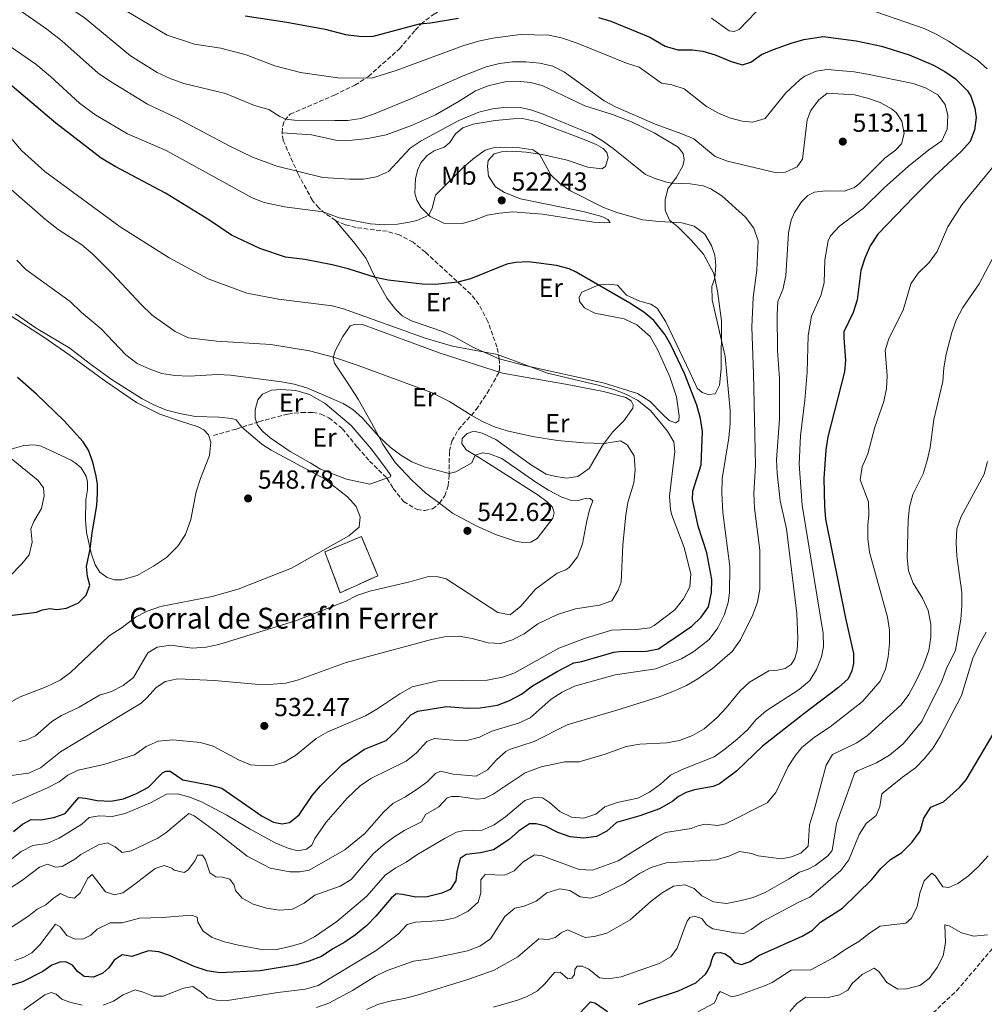
# Model space of a CAD drawing. Units: metres. Extents: x 628428 to 631917, y 4701856 to 4704233.
# Drawn here: x 629684 to 630055, y 4702226 to 4702604 of the extents above; entities that cross this region are included whole.
import ezdxf
from ezdxf.enums import TextEntityAlignment as Align

# ---------------------------------------------------------------- set-up
doc = ezdxf.new("R2010")
doc.units = ezdxf.units.M
doc.header["$MEASUREMENT"] = 0
doc.linetypes.add('DGN Style 3', pattern=[2.435891, 1.739922, -0.695969])
for name, color, linetype, lineweight in [('Cauce permanente (área)', 142, 'Continuous', 13), ('construcción   en ruinas', 1, 'Continuous', 0), ('contrucción  en ruinas', 1, 'DGN Style 3', 13), ('corral', 7, 'Continuous', 0), ('Cota de punto acotado terreno', 7, 'Continuous', 0), ('Curva de nivel directora', 30, 'Continuous', 30), ('Curva de nivel intermedia', 30, 'Continuous', 0), ('Etiqueta de uso rústico', 92, 'Continuous', 0), ('Línea de cambio de uso (parcela vista)', 92, 'Continuous', 0), ('Punto acotado terreno (símbolo)', 7, 'Continuous', 0), ('Senda', 7, 'DGN Style 3', 0)]:
    doc.layers.add(name, color=color, linetype=linetype, lineweight=lineweight)
doc.styles.add('Style-Arial', font='arial.ttf')

# ---------------------------------------------------------------- blocks, each defined once
blk = doc.blocks.new('5PATER')
at = {"layer": 'Cauce permanente (área)', "linetype": 'Continuous', "lineweight": 0}
h = blk.add_hatch(color=51, dxfattribs=at)
edge = h.paths.add_edge_path()
edge.add_ellipse((0, 0), major_axis=(-0.11, -0.111), ratio=0.999422, start_angle=0, end_angle=360)

msp = doc.modelspace()

# ---------------------------------------------------------------- linework, layer by layer
at = {"layer": 'construcción   en ruinas', "color": 1, "linetype": 'Continuous', "lineweight": 0}
msp.add_polyline3d([(629821.93, 4702390.93, 542.63), (629807.45, 4702384.37, 542.77), (629801.57, 4702400.1, 545.77), (629815.59, 4702405.93, 545.03)], close=True, dxfattribs=at)
at = {"layer": 'contrucción  en ruinas', "color": 1, "linetype": 'DGN Style 3', "lineweight": 13}
msp.add_polyline3d([(629807.45, 4702384.37, 542.77), (629801.57, 4702400.1, 545.77), (629815.59, 4702405.93, 545.03), (629821.93, 4702390.93, 542.63), (629807.45, 4702384.37, 542.77)], dxfattribs=at)
at = {"layer": 'Curva de nivel directora', "color": 30, "linetype": 'Continuous', "lineweight": 30, "flags": 128}
for points, elevation in [([(629771, 4702605.75), (629786.94, 4702603.38), (629801.7, 4702600.71), (629809.53, 4702598.65), (629814.72, 4702597.97), (629819.72, 4702597.8), (629837.91, 4702602.68), (629842.09, 4702603.08), (629852.85, 4702604.92)], 500), ([(629906.58, 4702605.08), (629911.39, 4702603.75), (629926.37, 4702597.53), (629932.26, 4702594.17), (629937.05, 4702592.72), (629942.64, 4702592.72), (629946.64, 4702592.22), (629951.44, 4702590.82), (629957.48, 4702588.21), (629961.93, 4702586.92), (629965.08, 4702587.94), (629969.23, 4702590.87), (629973.8, 4702592.89), (629980.6, 4702595.33), (629985.41, 4702596.68), (629992.87, 4702597.83), (630005.46, 4702596.15), (630015.24, 4702594.12), (630025.83, 4702590.85), (630035.2, 4702586.81), (630039.57, 4702584.43), (630043.7, 4702581.59), (630048.26, 4702577.05), (630049.5, 4702574.98), (630051.1, 4702570.37), (630051.57, 4702566.7), (630050.92, 4702561.91), (630049.32, 4702557.52), (630045.93, 4702553.79), (630035.43, 4702544.08), (630027.73, 4702536.46), (630013.79, 4702522), (630010.93, 4702517.48), (630008.78, 4702512.84), (630007.27, 4702508.07), (630005.89, 4702496.83), (630004.35, 4702491.99), (630000.83, 4702484.56), (630000.74, 4702482.24), (630001.44, 4702473.48), (630001, 4702469.13), (629994.61, 4702444.17), (629993.81, 4702439.23), (629993.14, 4702428.17), (629993.33, 4702417.65), (629993.77, 4702412.67), (630001.36, 4702374.63), (630004.46, 4702361.13), (630004.47, 4702357.2), (630003.91, 4702354.46), (630002.45, 4702351.31), (629998.73, 4702347.97), (629985.49, 4702337.93), (629969.52, 4702325.52), (629959.63, 4702315.98)], 500), ([(629739.24, 4702315.27), (629740.58, 4702315.96), (629742.14, 4702315.89), (629747.12, 4702312.6), (629757.17, 4702310.67), (629762, 4702309.37), (629777.45, 4702298.68), (629781.91, 4702296.41), (629785.24, 4702295.72), (629788.03, 4702296.17), (629791.68, 4702299.11), (629796.66, 4702306.54), (629799.96, 4702310.29), (629808.25, 4702318.51), (629816.74, 4702324.38), (629825.15, 4702327.7), (629828.76, 4702331.17), (629834.54, 4702337.55), (629837.26, 4702338.92), (629848.32, 4702340.68), (629856.18, 4702340.1), (629861.18, 4702340.2), (629867.82, 4702341.29), (629872.49, 4702343.07), (629877.06, 4702345.42), (629881.29, 4702348.61), (629890.78, 4702354.16), (629897.19, 4702357.44), (629900.25, 4702358.03), (629912.49, 4702361.55), (629914.66, 4702361.87), (629924.98, 4702361.96), (629929.62, 4702362.86), (629942.49, 4702371.5), (629946.08, 4702374.99), (629948.81, 4702379.04), (629950.03, 4702384.47), (629950.17, 4702389.47), (629948.14, 4702399.71), (629944.84, 4702409.99), (629942.69, 4702420.15), (629942.8, 4702423.33), (629945.96, 4702433.44), (629946.52, 4702446.25), (629945.81, 4702451.21), (629944.33, 4702456.4), (629939.61, 4702468.51), (629934.68, 4702479.04), (629932.19, 4702483.36), (629927.91, 4702488.88), (629924.06, 4702492.05), (629918.65, 4702495.49), (629898.05, 4702507.42), (629895.36, 4702508.63), (629890.51, 4702509.9), (629879.77, 4702511.34), (629874.79, 4702511.14), (629871.47, 4702510.45), (629857.43, 4702504.86), (629852.59, 4702503.61), (629843.86, 4702502.71), (629838.87, 4702502.78), (629825.9, 4702504.29), (629820.99, 4702505.41), (629810.55, 4702508.67), (629804.34, 4702510.21), (629793.94, 4702512.21), (629786.45, 4702513.22), (629776.55, 4702516.49), (629765.79, 4702521.6), (629757.05, 4702527.47), (629740.39, 4702537.66), (629721.02, 4702547.97), (629715.74, 4702551.12), (629698.29, 4702564.59), (629676.37, 4702582.97)], 525), ([(629680.65, 4702375.71), (629690.88, 4702376.95), (629693.24, 4702377.88), (629696.01, 4702378.38), (629698.72, 4702377.95), (629702.43, 4702378.49), (629707, 4702380.5), (629709.93, 4702383.49), (629711.33, 4702387.28), (629710.49, 4702390.57), (629710.1, 4702394.4), (629711.54, 4702401.08), (629712.21, 4702407.35), (629714.02, 4702417.81), (629714.29, 4702422.54), (629714.34, 4702426.01), (629713.85, 4702429.09), (629712.56, 4702434.43), (629710.86, 4702439.13), (629708.8, 4702442.36), (629701.45, 4702450.38), (629690.94, 4702460.55), (629683.64, 4702466.93)], 550), ([(629921.91, 4702226.38), (629926.04, 4702227.95), (629937.38, 4702231.66), (629943.92, 4702234.64), (629947.65, 4702237.97), (629948.51, 4702239.12), (629949.65, 4702241.59), (629950.07, 4702243.57), (629950.73, 4702245.13), (629951.67, 4702246.21), (629953.29, 4702246.37), (629955.17, 4702245.87), (629957.01, 4702244.55), (629958.79, 4702242.52), (629961.54, 4702241.67), (629964.81, 4702242.85), (629968.16, 4702245.23), (629984.79, 4702252.6), (629988.71, 4702254.94), (629991.78, 4702257.95), (630000.32, 4702263.35), (630011.56, 4702274.36), (630015.04, 4702278.53), (630018.72, 4702281.97), (630023.05, 4702284.76), (630026.88, 4702288.5), (630030.04, 4702292.87), (630031.47, 4702297.89), (630034.21, 4702302.1), (630039, 4702304.16), (630045.2, 4702309.7), (630047.71, 4702312.58), (630060.15, 4702333.62)], 475), ([(629959.63, 4702315.98), (629953.07, 4702311.01), (629950.64, 4702310.06), (629943.4, 4702308.74), (629940.32, 4702307.72), (629937.28, 4702306.15), (629935.08, 4702304.45), (629929.97, 4702301.44), (629922.51, 4702298.72), (629913.56, 4702296.26), (629909.82, 4702292.94), (629905.88, 4702290.8), (629900.91, 4702290.25), (629895.7, 4702290.75), (629890.96, 4702292.4), (629886.33, 4702294.78), (629882.65, 4702295.71), (629880.1, 4702295.71), (629875.85, 4702292.93), (629872.33, 4702289.72), (629866.27, 4702285.73), (629861.32, 4702284.64), (629855.83, 4702283.88), (629853.53, 4702282.41), (629852.2, 4702277.44), (629851.87, 4702273.8), (629849.63, 4702270.55), (629846.49, 4702269.07), (629840.84, 4702267.73), (629836.52, 4702267.56), (629831.32, 4702268.63), (629829, 4702268.79), (629827.03, 4702267.22), (629821.19, 4702260.25), (629817.7, 4702256.67), (629813.37, 4702253.16), (629809.28, 4702250.28), (629804.59, 4702247.69), (629800.24, 4702244.84), (629795.59, 4702243), (629790.66, 4702241.63), (629776.76, 4702239.31), (629761.32, 4702238.47), (629756.39, 4702239.3), (629751.37, 4702240.94), (629741.98, 4702245.22), (629737.82, 4702246.55), (629733.93, 4702246.91), (629727.48, 4702244.85), (629723.79, 4702245.5), (629720.74, 4702243.42), (629718.7, 4702240.47), (629716.33, 4702238.35), (629712.72, 4702236.88), (629709.19, 4702237.14), (629706.61, 4702239.03), (629704.66, 4702241.48), (629702.21, 4702242.76), (629699.84, 4702242.63), (629696.78, 4702241.47), (629693.26, 4702239.08), (629685.56, 4702235.11), (629671.99, 4702230.81)], 500), ([(629682.02, 4702292.74), (629685.55, 4702295.56), (629688.86, 4702297.37), (629692.56, 4702297.29), (629697.49, 4702298.11), (629701.94, 4702299.72), (629707.18, 4702305.79), (629709.71, 4702305.61), (629714.22, 4702304.63), (629719.36, 4702304.35), (629724.26, 4702305.35), (629729.23, 4702307.29), (629733.91, 4702309.8), (629739.24, 4702315.27)], 525), ([(629899.34, 4702222.91), (629903.54, 4702227.4), (629905.52, 4702226.83), (629910.09, 4702223.67)], 475)]:
    msp.add_lwpolyline(points, dxfattribs=dict(at, elevation=elevation))
at = {"layer": 'Curva de nivel intermedia', "color": 30, "linetype": 'Continuous', "lineweight": 0, "flags": 128}
for points, elevation in [([(629678.35, 4702625.36), (629709.23, 4702605.09), (629727.03, 4702590.48), (629737.18, 4702584.04), (629742.2, 4702581.72), (629747.49, 4702579.77), (629763.49, 4702575.91), (629774.54, 4702571.37), (629780.01, 4702569.85), (629784.27, 4702567.19), (629786.57, 4702566.11), (629789.86, 4702565.74), (629805.39, 4702565.57), (629810.42, 4702565.66), (629815.36, 4702566.4), (629820.2, 4702568.08), (629834.58, 4702573.95), (629854.68, 4702582.72), (629863.46, 4702586.15), (629868.57, 4702587.49)], 510), ([(629995.22, 4702613.62), (630031.68, 4702600.88), (630036.22, 4702598.77), (630040.99, 4702596.02), (630052.04, 4702588.8), (630055.82, 4702585.44)], 495), ([(629682.55, 4702609.2), (629694.9, 4702600.69), (629700.63, 4702596.14), (629714.51, 4702583.71), (629719.32, 4702580.53), (629733.51, 4702571.93), (629744.59, 4702566.62), (629764.81, 4702555.89), (629773.81, 4702551.53), (629783.2, 4702548.14), (629800.74, 4702543.77), (629811.05, 4702543.09), (629816.42, 4702543.15), (629821.35, 4702543.93), (629825.95, 4702545.98), (629834.35, 4702555.02), (629838.48, 4702557.86), (629853, 4702565.62), (629860.72, 4702568.79), (629865.98, 4702570.13), (629871.43, 4702570.72), (629876.58, 4702570.55), (629880.61, 4702569.7), (629885.37, 4702567.99), (629903.91, 4702560.37), (629908.19, 4702557.78), (629912.21, 4702554.8), (629924.71, 4702544.91), (629927.93, 4702543.48), (629932.7, 4702541.91), (629934.83, 4702541.56), (629941.84, 4702541.33), (629946.76, 4702540.54), (629949.79, 4702539.39), (629954, 4702536.69), (629963.09, 4702528.48), (629966.24, 4702524.23), (629967.87, 4702519.48), (629967.38, 4702508.14), (629965.92, 4702497.74), (629965.44, 4702486.24), (629966.13, 4702468.5), (629966.82, 4702433.32), (629966.26, 4702422.45), (629966.55, 4702416.86), (629968.48, 4702400.73), (629968.51, 4702385.74), (629967.62, 4702380.82), (629965.87, 4702375.96), (629961.09, 4702366.28), (629957.94, 4702361.82), (629950.33, 4702355.32), (629944.78, 4702351.32), (629940.44, 4702348.83), (629935.72, 4702346.72), (629929.9, 4702344.46), (629914.88, 4702339.68), (629894.6, 4702333.64), (629881.93, 4702327.25), (629872.4, 4702324.18), (629871.04, 4702323.45), (629867.48, 4702320.25), (629864.06, 4702316.42), (629859.68, 4702313.97), (629850.86, 4702314.74), (629845.9, 4702315.92), (629844.04, 4702314.97), (629840.73, 4702311.64), (629836.68, 4702308.71), (629832.28, 4702305.95), (629827.7, 4702303.56), (629824.04, 4702300.15), (629816.97, 4702292.04), (629809.2, 4702285.79), (629795.49, 4702277.93), (629791.98, 4702277.28), (629788.11, 4702277.24), (629780.54, 4702278.74), (629771.8, 4702283.29), (629759.83, 4702292.63), (629751.4, 4702298.77), (629749.4, 4702299.69)], 515), ([(629722.86, 4702609.07), (629741.08, 4702598.4), (629751.51, 4702594.88), (629761.59, 4702593.35), (629771.43, 4702590.84), (629782.4, 4702586.58), (629792.27, 4702583.98), (629806.5, 4702582.01), (629819.42, 4702581.83), (629829, 4702584.77), (629854.96, 4702594.39), (629860.56, 4702596.01), (629866.08, 4702597.24), (629876.56, 4702598.61), (629887.58, 4702598.36), (629892.46, 4702597.3), (629898.36, 4702595.33), (629917.41, 4702587.63), (629922.16, 4702586.07), (629930.79, 4702579.92), (629934.79, 4702579.3), (629939.54, 4702577.73), (629948.09, 4702571.01), (629952.41, 4702568.5), (629956.88, 4702566.68), (629961.7, 4702565.37), (629965.79, 4702565.01), (629970.54, 4702566.34), (629978.5, 4702576.23), (629984.03, 4702581.39), (629985.81, 4702582.64), (629990.18, 4702584.49), (629994.39, 4702585.21), (630004.79, 4702584.31), (630009.93, 4702583.39), (630027.38, 4702579.79), (630032.1, 4702578.17), (630036.87, 4702575.43), (630039.66, 4702571.75), (630040.73, 4702567.47), (630040.42, 4702562.27), (630038.37, 4702557.85), (630033.36, 4702554.36), (630025.56, 4702548.11), (630016.22, 4702539.76), (630008.39, 4702531.96), (629999.08, 4702525.12), (629995.68, 4702521.38), (629994.74, 4702519.37), (629993.51, 4702512.11), (629993.18, 4702503.31), (629991.94, 4702498.46), (629988.39, 4702490.5), (629987.03, 4702483.11), (629986.71, 4702469.02), (629985.87, 4702458.24), (629984.21, 4702444.63), (629983.68, 4702433.76), (629984.8, 4702418.01), (629992.86, 4702368.72), (629992.96, 4702363.72), (629992.24, 4702359.8)], 505), ([(629949.93, 4702604.91), (629956.81, 4702599.97), (629958.69, 4702599.8), (629960.59, 4702600.53), (629970.14, 4702610.56)], 495), ([(629708.23, 4702295.63), (629711.15, 4702298.17), (629714.98, 4702298.84), (629719.97, 4702298.5), (629724.91, 4702299.65), (629734.62, 4702303.75), (629740.76, 4702307.06), (629744.97, 4702307.26), (629749.8, 4702305.97), (629754.52, 4702304.01), (629763.92, 4702299.06), (629772.6, 4702293.78), (629782.71, 4702288.23), (629787.07, 4702286.45), (629791.03, 4702285.39), (629794.55, 4702286.04), (629796.56, 4702287.54), (629797.74, 4702290.05), (629802.03, 4702296.29), (629810.12, 4702305.56), (629815.1, 4702310.24), (629819.18, 4702313.13), (629832.79, 4702319.81), (629836.76, 4702323.01), (629840.73, 4702327.32), (629843.65, 4702328.44), (629850.82, 4702327.78), (629856.04, 4702327.72), (629860.87, 4702329.01), (629865.72, 4702331.29), (629875.88, 4702334.35), (629880.44, 4702336.41), (629888.46, 4702343.51), (629892.64, 4702346.26), (629897.37, 4702348.56), (629913.02, 4702352.93), (629928.56, 4702355.25), (629938.41, 4702359.03), (629943.18, 4702361.86), (629949.04, 4702366.49), (629952.4, 4702370.89), (629954.84, 4702375.81), (629956.32, 4702380.61), (629956.95, 4702384.39), (629957.02, 4702394.52), (629954.28, 4702415.16), (629953.94, 4702422.66), (629954.13, 4702428.2), (629956.63, 4702443.8), (629957.18, 4702449.33), (629957.17, 4702454.33), (629955.28, 4702475.1), (629950.3, 4702496.85), (629950.17, 4702501.85), (629951.27, 4702505.1), (629951.64, 4702510.1), (629951.24, 4702513.96), (629949.96, 4702517.7), (629947.39, 4702521.97), (629943.29, 4702525.12), (629938.58, 4702526.37), (629929.96, 4702526.82), (629923.69, 4702527.5), (629913.6, 4702530.3), (629908.33, 4702532.3), (629895.89, 4702538.62), (629891.78, 4702541.46), (629888.28, 4702544.81), (629883.94, 4702552.68), (629881.36, 4702554.33), (629876.39, 4702555.1), (629871.09, 4702555.34), (629866.15, 4702555.15), (629863.07, 4702554.18), (629858.97, 4702551.32), (629855.07, 4702547.89), (629843.99, 4702536.91), (629842.8, 4702531.92), (629841.48, 4702529.3), (629836.88, 4702527.23), (629834.11, 4702526.59), (629829.51, 4702525.83), (629824.51, 4702525.62), (629819.15, 4702525.98), (629807.08, 4702528.25), (629800.96, 4702530.58), (629786.08, 4702532.45), (629778.31, 4702534.13), (629773.63, 4702535.9), (629740.61, 4702554.03), (629725.84, 4702560.52), (629713.71, 4702567.6), (629707.34, 4702572.23), (629696.32, 4702582.44), (629690.59, 4702587.26), (629668.72, 4702602.17)], 520), ([(629868.57, 4702587.49), (629873.63, 4702588.14), (629878.77, 4702588.16), (629884.13, 4702587.55), (629889.11, 4702586.4), (629893.58, 4702584.14), (629908.73, 4702573.09), (629913.17, 4702570.8), (629928.42, 4702564.21), (629938.6, 4702560.54), (629943.18, 4702558.54), (629951.45, 4702551.81), (629956.12, 4702550.03), (629974.88, 4702545.47), (629978.41, 4702545.73), (629982.88, 4702547.79), (629984.97, 4702550.77), (629986.66, 4702565.83), (629988.06, 4702569.38), (629991.02, 4702573.45), (629994.37, 4702576.12), (630004.82, 4702575.42), (630009.81, 4702574.23), (630014.73, 4702572.47), (630019.1, 4702570.13), (630020.9, 4702568.69), (630023.03, 4702565.31), (630023.95, 4702560.59), (630022.98, 4702556.66), (630020.57, 4702554.22), (630016.56, 4702551.09), (630006.87, 4702541.52), (630004.86, 4702539.9), (630000.97, 4702538.54), (629993.8, 4702538.66), (629989.46, 4702538.11), (629987, 4702536.82), (629984.53, 4702534.45), (629981.79, 4702530.24), (629980.62, 4702527.41), (629979.58, 4702522.51), (629978.51, 4702505.95), (629977.38, 4702500.78), (629975.51, 4702496.14), (629975.15, 4702491.12), (629975.28, 4702477.31), (629976.03, 4702466.62), (629976.13, 4702456.16), (629976.12, 4702450.94), (629974.97, 4702435.35), (629975.2, 4702430.21), (629976.35, 4702419.6), (629978.78, 4702408.88), (629982.74, 4702376.41), (629983.16, 4702366.77), (629982.91, 4702362.4), (629982.03, 4702359.13), (629980.51, 4702356.8), (629978.3, 4702355.36), (629975.35, 4702354.67), (629971.93, 4702354.36), (629964.62, 4702350.13), (629960.96, 4702346.75), (629955.6, 4702340.18), (629952.17, 4702336.49), (629947.16, 4702332.12), (629942.72, 4702329.63), (629937.76, 4702327.71), (629932.84, 4702326.83), (629922.44, 4702326.23), (629917.17, 4702325.42), (629909.23, 4702322.43), (629899.18, 4702319.56), (629893.71, 4702319.46), (629884.63, 4702317.57), (629878.4, 4702315.3), (629866.2, 4702307.12), (629862.9, 4702305.47), (629859.97, 4702305.19), (629852.95, 4702306.23), (629850.13, 4702306.25), (629848.52, 4702305.63), (629845.33, 4702302.27), (629840.2, 4702299.28), (629838.62, 4702296.42), (629832.29, 4702293.23), (629828.06, 4702290.57), (629823.97, 4702287.51), (629820.13, 4702284.17), (629811.65, 4702274.37), (629807.4, 4702271.73), (629797.78, 4702268.32), (629793.64, 4702265.27), (629789.1, 4702263.01), (629784.12, 4702262.54), (629779.15, 4702263.3), (629774.09, 4702264.87), (629769.78, 4702267.12), (629767.27, 4702270.11), (629766.73, 4702272.17), (629765.15, 4702274.46)], 510), ([(629782.09, 4702318.21), (629785.97, 4702319.42), (629790.3, 4702321.98), (629798.23, 4702328.39), (629802.7, 4702330.98), (629817.16, 4702337.18), (629821.5, 4702339.66), (629830.38, 4702345.65), (629835.05, 4702348.22), (629844.9, 4702350.54), (629863.88, 4702350.88), (629869.82, 4702352.01), (629874.55, 4702353.69), (629891.37, 4702363.18), (629901.24, 4702366.81), (629911.62, 4702370.01), (629922.17, 4702370.42), (629926.31, 4702370.97), (629927.99, 4702371.76), (629935.95, 4702377.88), (629939.19, 4702382.1), (629941.69, 4702386.66), (629941.99, 4702391.66), (629939.55, 4702401.77), (629934.63, 4702414.52), (629934.19, 4702416.48), (629933.87, 4702421.45), (629935.9, 4702438.6), (629935.48, 4702442.26), (629933.07, 4702446.33), (629926.6, 4702454.28), (629921.58, 4702458.32), (629917.12, 4702460.6), (629912.44, 4702462.35), (629906.52, 4702464.03), (629887.06, 4702468.67), (629867.81, 4702475.79), (629850.51, 4702479.03), (629840.12, 4702482.14), (629808.7, 4702493.34), (629804.39, 4702494.43), (629783.72, 4702497.08), (629771.58, 4702499.3), (629756.84, 4702504.84), (629741.84, 4702512.85), (629723.04, 4702524.85), (629694.11, 4702545.99), (629685.18, 4702554.03), (629677.96, 4702562.54)], 530), ([(630061.46, 4702551.92), (630046.09, 4702533.29), (630040.71, 4702524.86), (630036.61, 4702515.32), (630033.54, 4702511.12), (630029.31, 4702507.02), (630026.51, 4702502.87), (630023.51, 4702492.82), (630018.17, 4702482.25), (630016.63, 4702477.49), (630017.47, 4702467.57), (630017.18, 4702462.73), (630016.18, 4702457.83), (630012.68, 4702447.94), (630010.04, 4702437.66), (630007.87, 4702432.67), (630007.08, 4702427.73), (630010.21, 4702419.25), (630010.34, 4702414.26), (630009.97, 4702410.26), (630010.01, 4702405.26), (630010.68, 4702399.99), (630017.6, 4702375), (630018.32, 4702370.05)], 495), ([(629681.22, 4702314.29), (629687.85, 4702315.17), (629692.45, 4702317.17), (629700.09, 4702323.35), (629731, 4702342.01), (629733.39, 4702344.14), (629736.72, 4702347.94), (629740.3, 4702350.36), (629745.19, 4702351.36), (629759.25, 4702350.7), (629774.77, 4702349.28), (629780.1, 4702349.12), (629786.61, 4702349.64), (629791.43, 4702350.98), (629809.77, 4702357.57), (629842.56, 4702366.44), (629847.44, 4702367.51), (629853.17, 4702367.71), (629858.09, 4702366.82), (629864.29, 4702365.11), (629869.07, 4702364.91), (629873.56, 4702366.29), (629878.04, 4702368.65), (629883.33, 4702372.49), (629890.83, 4702376.04), (629897.73, 4702378.16), (629906.95, 4702379.68), (629911.67, 4702381.34), (629914.1, 4702385.4), (629915.33, 4702388.42), (629915.93, 4702402.71), (629917.09, 4702414.11), (629917.88, 4702419.08), (629920.11, 4702426.55), (629920.72, 4702431.59), (629920.32, 4702436.93), (629917.58, 4702441.15), (629915.06, 4702442.63), (629908.79, 4702441.66), (629900.87, 4702441.95), (629890.89, 4702442.86), (629881.25, 4702444.3), (629871.5, 4702446.48), (629866.7, 4702448.08), (629862.13, 4702450.13), (629857.73, 4702452.5), (629849.46, 4702457.77), (629842.47, 4702461.26), (629814.35, 4702471.61), (629804.85, 4702474.78), (629795.67, 4702477.24), (629780.87, 4702479.67), (629759.92, 4702480.99), (629749.23, 4702482.16), (629744.06, 4702484.65), (629735.33, 4702490.94), (629731.05, 4702494.96), (629719.91, 4702506.93), (629712.54, 4702514.35), (629708.28, 4702517.95), (629699.19, 4702523.8), (629694.37, 4702527.6), (629670.91, 4702547.99)], 535), ([(629874.44, 4702263.39), (629878.03, 4702264.12), (629882.65, 4702266.03), (629886.83, 4702269.25), (629891.76, 4702270.76), (629895.63, 4702270.12), (629899.59, 4702267.64), (629903.67, 4702267.12), (629907.44, 4702268.32), (629916.59, 4702272.86), (629922.31, 4702276.69), (629926.81, 4702278.89), (629932.53, 4702280.8), (629951.78, 4702281.85), (629956.7, 4702283.29), (629960.68, 4702285.14), (629965.35, 4702284.26), (629967.91, 4702283.44), (629976.88, 4702282.33), (629980.67, 4702283.07), (629984.25, 4702284.47), (629987.12, 4702287.15), (629987.63, 4702295.34), (629989.53, 4702301.52), (629992.14, 4702311.11), (629993.95, 4702318.17), (629996.43, 4702322.25), (630005.74, 4702326.79), (630009.82, 4702329.66), (630022.81, 4702341.31), (630025.74, 4702345.38), (630028.25, 4702350.09), (630031.06, 4702355.93), (630033.37, 4702362.21), (630034.23, 4702367.3), (630034.16, 4702372.3), (630033.13, 4702377.52), (630030.92, 4702382.33), (630027.36, 4702388.02), (630025.64, 4702392.75), (630025.14, 4702397.73), (630025.47, 4702412.24), (630025.96, 4702417.32), (630027.22, 4702422.15), (630031.2, 4702430.01), (630032.79, 4702435.19), (630033.94, 4702440.06), (630035.28, 4702450.87), (630038.82, 4702465.44), (630039.22, 4702470.69), (630040.06, 4702476), (630042.18, 4702484.2), (630043.9, 4702489.03), (630046.5, 4702493.83), (630052.75, 4702502.92), (630060.02, 4702516.8)], 490), ([(629760.31, 4702468.18), (629749.5, 4702467.45), (629743.94, 4702467.7), (629738.99, 4702468.56), (629734.1, 4702470.26), (629729.58, 4702472.38), (629725.17, 4702475.73), (629715.75, 4702485.6), (629708.07, 4702492.02), (629703.79, 4702496.11), (629686.79, 4702508.38), (629683.4, 4702512.05)], 540), ([(629680.27, 4702342), (629684.61, 4702344.48), (629694.54, 4702348.27), (629699.94, 4702350.79), (629703.97, 4702353.76), (629718.74, 4702367.88), (629723.71, 4702371.02), (629728.89, 4702374.99), (629733.32, 4702377.32), (629738.52, 4702379.16), (629758.31, 4702382.95), (629768.36, 4702385.75), (629788.8, 4702393.82), (629810.83, 4702406.24), (629814.75, 4702409.53), (629815.11, 4702413.53), (629813.65, 4702417.48), (629810.22, 4702421.21), (629801.49, 4702428.16), (629780.91, 4702439.12), (629777.36, 4702441.43), (629769.7, 4702447.9), (629767.49, 4702450.8), (629765.85, 4702451.31), (629760.88, 4702451.75), (629751.74, 4702452), (629745.89, 4702453.22), (629740.77, 4702454.39), (629736.17, 4702456.35), (629731.49, 4702458.8), (629719.55, 4702466.34), (629711.05, 4702472.45), (629703.68, 4702478.25), (629690.8, 4702485.95), (629682.86, 4702491.38)], 545), ([(629684.36, 4702327.31), (629687.21, 4702327.97), (629690.49, 4702329.51), (629696.73, 4702335.04), (629700.51, 4702337.22), (629707.3, 4702340.48), (629715.04, 4702345.08), (629719.72, 4702346.51), (629724.2, 4702348.85), (629728.14, 4702351.92), (629733.64, 4702361.34), (629737.21, 4702363.46), (629742.43, 4702364.22), (629750.61, 4702363.18), (629756.03, 4702363.49), (629760.93, 4702364.49), (629790.33, 4702373.55), (629809.42, 4702380.97), (629813.81, 4702383.38), (629818.86, 4702385.05), (629834.19, 4702388.59), (629841.36, 4702390.68), (629845.09, 4702390.55), (629848.12, 4702389.75), (629867.92, 4702376.76), (629872.72, 4702375.87), (629876.74, 4702379.24), (629882.46, 4702385.75), (629890.69, 4702391.86), (629894.1, 4702393.2), (629895.45, 4702394.22), (629898.57, 4702398.16), (629900.53, 4702403.1), (629901.98, 4702411.35), (629903.19, 4702416.21), (629904.44, 4702419.7), (629903.45, 4702420.6), (629901.88, 4702420.71), (629899.37, 4702419.89), (629896.31, 4702419.78), (629892.6, 4702421.04), (629887.47, 4702423.72), (629882.57, 4702426.78), (629869.47, 4702435.95), (629864.77, 4702437.66), (629862.13, 4702438.02), (629859.22, 4702437.16), (629857.95, 4702434.19), (629851.9, 4702430.84), (629849.33, 4702430.19), (629839.64, 4702432.74), (629835.01, 4702434.66), (629830.68, 4702437.22), (629826.66, 4702440.29), (629822.26, 4702444.37), (629815.97, 4702451.32), (629812.3, 4702454.75), (629808.64, 4702456.96), (629794.65, 4702462.96), (629789.84, 4702464.39), (629784.93, 4702465.34), (629765.3, 4702467.91), (629760.31, 4702468.18)], 540), ([(629680.61, 4702390.78), (629685.31, 4702395.44), (629688.04, 4702398.98), (629689.17, 4702403.85), (629688.69, 4702408.88), (629689.84, 4702411.72), (629692.81, 4702416.66), (629693.89, 4702421.53), (629693.55, 4702424.61), (629691.51, 4702427.41), (629677.87, 4702438.6)], 555), ([(629817.59, 4702224.4), (629822.13, 4702226.49), (629827.11, 4702227.77), (629832.2, 4702228.63), (629837.07, 4702230.01), (629856.85, 4702236.06), (629866.5, 4702239.52), (629875.6, 4702244.72), (629883.72, 4702251.62), (629887.25, 4702251.28), (629890.01, 4702252.1), (629892.29, 4702253.86), (629894.71, 4702255.02), (629901.51, 4702252.09), (629904.97, 4702252.46), (629909.8, 4702253.76), (629918.73, 4702258.93), (629926.77, 4702266.04), (629931, 4702269.18), (629935.44, 4702271.73), (629939.77, 4702272.25), (629943.36, 4702270.92), (629946.25, 4702268.03), (629950.77, 4702265.82), (629955.74, 4702265.16), (629960.87, 4702266.1), (629965.95, 4702267.43), (629970.55, 4702269.39), (629979.55, 4702274.42), (629983.77, 4702277.14), (629987.08, 4702278.28), (629989.74, 4702279.7), (629994.61, 4702283.45), (629996.3, 4702285.53), (629998.01, 4702295.84), (630003.46, 4702311), (630004.88, 4702315.13), (630005.98, 4702316.07), (630013.33, 4702319.15), (630018.37, 4702322.11), (630023.56, 4702326.45), (630030.74, 4702334.92), (630038.34, 4702350.47), (630040.23, 4702355.3), (630043.64, 4702362.29), (630045.74, 4702374.06), (630046.05, 4702379.47), (630046.08, 4702384.47), (630044.16, 4702398.46), (630043.91, 4702403.71), (630044.16, 4702408.9), (630045.77, 4702413.63), (630054.6, 4702429.87), (630055.91, 4702434.7)], 485), ([(630018.32, 4702370.05), (630018.26, 4702364.88), (630017.75, 4702359.74), (630016.82, 4702355.02), (630014.78, 4702350.44), (630007.93, 4702342.68), (629995.54, 4702332.99), (629989.53, 4702328.96), (629984.69, 4702324.97), (629981.98, 4702321.63), (629979.34, 4702317.39), (629974.65, 4702307.69), (629971.35, 4702303.78), (629955.33, 4702295.77), (629952.31, 4702295.11), (629947.58, 4702295.55), (629944.71, 4702294.98), (629942.22, 4702293.86), (629932.27, 4702292.4), (629928.99, 4702290.67), (629914.1, 4702281.46), (629904.3, 4702277.88), (629899.21, 4702278.15), (629884.96, 4702283.45), (629881.99, 4702283.78), (629877.6, 4702281.02), (629874.27, 4702277.65), (629870.63, 4702276.03), (629863.17, 4702276.23), (629861.42, 4702274.18), (629861.49, 4702269.18), (629860.41, 4702265.71), (629856.62, 4702262.17), (629851.62, 4702259.68), (629846.74, 4702258.64), (629836.37, 4702257.97), (629833.19, 4702257.09), (629829.67, 4702253.35), (629821.24, 4702247.14), (629798.98, 4702233.68), (629794.19, 4702232.24), (629783.48, 4702231.02), (629764.15, 4702227.94), (629759.92, 4702227.99), (629756.57, 4702228.98), (629754.1, 4702231.15), (629750.9, 4702233.28), (629747.25, 4702232.59), (629739.57, 4702229.54), (629735.63, 4702229.54), (629731.85, 4702231.14), (629728.79, 4702231.98), (629724.13, 4702230.12), (629720.5, 4702227.68), (629716.54, 4702226.08)], 495), ([(629866.27, 4702225.36), (629875.49, 4702227.99), (629879.21, 4702229.47), (629883.14, 4702231.64), (629885.88, 4702234.2), (629889.72, 4702238.64), (629891.84, 4702238.75), (629894.82, 4702236.22), (629896.33, 4702236.51), (629897.39, 4702237.95), (629897.57, 4702239.77), (629898.38, 4702241.13), (629900.34, 4702241.1), (629902.92, 4702239.89), (629907.04, 4702236.67), (629910.36, 4702236.29), (629915.31, 4702237.01), (629929.95, 4702242.15), (629934.43, 4702244.7), (629936.87, 4702248.03), (629939.82, 4702256.49), (629940.68, 4702258.35), (629941.7, 4702259.79), (629943.44, 4702260.31), (629946.26, 4702259.44), (629948.1, 4702256.91), (629950.49, 4702255.37), (629959.06, 4702253.89), (629962.41, 4702253.68), (629965.2, 4702255.22), (629969.37, 4702258.14), (629983.2, 4702265.5), (629987.75, 4702267.58), (629991.67, 4702270.93), (629999.69, 4702277.85), (630002.7, 4702281.85), (630006.72, 4702291.58), (630009.38, 4702295.88), (630013.24, 4702298.93), (630014.59, 4702302.3), (630015.31, 4702307.25), (630023.35, 4702313.65), (630028.23, 4702317.25), (630031.76, 4702320.8), (630035.05, 4702324.85), (630037.92, 4702329.46), (630045.98, 4702344.96), (630050.3, 4702359.34), (630052.81, 4702364.66), (630055.47, 4702369.3)], 480), ([(629992.24, 4702359.8), (629990.35, 4702354.96), (629987.68, 4702350.73), (629983.58, 4702347.22), (629970.91, 4702339.03), (629967.17, 4702335.7), (629963.8, 4702331.78), (629959.89, 4702328.21), (629955.12, 4702324.31), (629951.01, 4702321.48), (629938.76, 4702316.56), (629934.25, 4702314.38), (629930.47, 4702310.93), (629926.17, 4702307.86), (629921.65, 4702305.61), (629913.79, 4702303.89), (629909.06, 4702302.29), (629905.56, 4702299.37), (629900.97, 4702297.89), (629896.27, 4702298.23), (629891.79, 4702300.44), (629887.79, 4702303.89), (629885.14, 4702305.68), (629881.91, 4702305.79), (629878.34, 4702304.62), (629870.86, 4702298.38), (629866.59, 4702295.29), (629861.95, 4702293.23), (629854.57, 4702292.97), (629852.06, 4702292.5), (629847.78, 4702290.27), (629836.86, 4702283.77), (629832.74, 4702280.95), (629828.77, 4702278.82), (629824.67, 4702276), (629817.69, 4702267.99), (629806.22, 4702258.27), (629797.54, 4702252.34), (629793.11, 4702250.03), (629788.22, 4702248.63), (629783.03, 4702247.48), (629778.03, 4702247.36), (629768.42, 4702249.11), (629763, 4702250.45), (629758.28, 4702252.11), (629754.89, 4702254.51), (629752.81, 4702258.02), (629752.6, 4702259.89), (629750.33, 4702260.62), (629739.09, 4702259.75), (629730.37, 4702259.49), (629723.76, 4702257.71), (629719.11, 4702257.77), (629714.2, 4702255.27), (629711.7, 4702252.93), (629708.97, 4702251.58), (629705.75, 4702251.4), (629702.48, 4702252.82), (629700.03, 4702256.16), (629698.19, 4702257.2), (629692.17, 4702249.27), (629689.11, 4702246.2), (629686.03, 4702244.57), (629682.52, 4702243.24)], 505), ([(629678.24, 4702302.14), (629695.13, 4702309.51), (629699.55, 4702311.85), (629702.96, 4702314.34), (629706.83, 4702316.33), (629716.69, 4702318.5), (629728.5, 4702322.21), (629733.04, 4702325.37), (629737.64, 4702327.49), (629743.26, 4702327.96), (629753.85, 4702326.87), (629758.65, 4702325.48), (629768.4, 4702320.25), (629773.05, 4702318.4), (629777.96, 4702317.95), (629782.09, 4702318.21)], 530), ([(629749.4, 4702299.69), (629740.51, 4702292.25), (629737.43, 4702290.16), (629727.18, 4702285.34), (629723.77, 4702284.73), (629721.03, 4702286.85), (629718.11, 4702288.4), (629714.63, 4702287.67), (629707.92, 4702283.94), (629705.56, 4702282.17), (629700.75, 4702279.32), (629698.17, 4702279.04), (629695.13, 4702280.22), (629692.03, 4702279.13), (629685.11, 4702273.81), (629681.17, 4702271.22)], 515), ([(629676.5, 4702278.58), (629685.03, 4702285.03), (629689.46, 4702287.36), (629694.79, 4702288.16), (629699.6, 4702290.21), (629708.23, 4702295.63)], 520), ([(629765.15, 4702274.46), (629762.27, 4702275.23), (629759.71, 4702275.37), (629757.39, 4702276.95), (629755.81, 4702281.83), (629754.64, 4702283.65), (629752.66, 4702283.65), (629751.8, 4702281.68), (629749.16, 4702278.06), (629747.55, 4702277.05), (629743.7, 4702277.98), (629742.81, 4702278.74), (629739.91, 4702279.72), (629736.39, 4702278.61), (629728.16, 4702272.12), (629724.05, 4702269.27), (629720.79, 4702268.45), (629717.38, 4702269.66), (629712.2, 4702276.25), (629710.58, 4702274.89), (629707.69, 4702269.26), (629705.42, 4702267.19), (629703.06, 4702267.56), (629700.07, 4702268.99), (629697.36, 4702267.21), (629694.53, 4702264.57), (629691.18, 4702262.9), (629687.91, 4702260.34), (629673.67, 4702251.11)], 510), ([(629944.8, 4702223.58), (629950.99, 4702226.86), (629951.96, 4702228.55), (629952.3, 4702230.02), (629953.37, 4702231.33), (629957.74, 4702229.36), (629960.43, 4702230.01), (629970.32, 4702233.53), (629973.27, 4702234.86), (629980.57, 4702239.59), (629988.16, 4702239.69), (629996.72, 4702244.33), (630001.61, 4702247.66), (630006.56, 4702250.49), (630010.58, 4702253.78), (630014.78, 4702256.49), (630024.62, 4702257.62), (630026.79, 4702259.55), (630028.99, 4702263.99), (630030.01, 4702269.05), (630031.6, 4702273.78), (630034.59, 4702276.74), (630035.95, 4702275.68), (630038.73, 4702271.52), (630041.14, 4702271.25), (630044.57, 4702272.8), (630048.63, 4702275.72), (630052.32, 4702279.16), (630056.2, 4702283.38)], 470), ([(629798.37, 4702225.19), (629803.05, 4702226.95), (629812.18, 4702231.8), (629821, 4702237.19), (629825.48, 4702239.4), (629835.63, 4702243.02), (629841.23, 4702243.72), (629856.39, 4702247), (629861.09, 4702248.71), (629865.2, 4702251.56), (629870.65, 4702260.13), (629874.44, 4702263.39)], 490), ([(629980.02, 4702223.73), (629982.69, 4702226.82), (629986.17, 4702229.25), (629994.81, 4702229.01), (629999.08, 4702230.13), (630002.36, 4702231.84), (630003.99, 4702234.41), (630007.78, 4702237.91), (630012.42, 4702240.27), (630014.24, 4702239.06), (630017.32, 4702234.86), (630021.55, 4702232.25), (630024.89, 4702232.38), (630029.93, 4702233.62), (630033.53, 4702236.38), (630036.59, 4702240.58), (630038.91, 4702245), (630039.79, 4702250.2), (630039.5, 4702256.98), (630041.23, 4702256.51), (630045.91, 4702253.93), (630050.73, 4702252.56), (630055.89, 4702253.12)], 465), ([(629708.38, 4702226.1), (629703.7, 4702227.26), (629700.59, 4702228.4), (629698.45, 4702230.38), (629696.57, 4702231.02), (629694.07, 4702230.11), (629686.04, 4702224.31)], 495)]:
    msp.add_lwpolyline(points, dxfattribs=dict(at, elevation=elevation))
at = {"layer": 'Línea de cambio de uso (parcela vista)', "color": 92, "linetype": 'Continuous', "lineweight": 0}
for points in [[(629785.17, 4702560.87, 511.52), (629796.51, 4702560.08, 511.69), (629806.27, 4702557.98, 511.83), (629809.66, 4702557.82, 511.98), (629818.08, 4702558.68, 512.55), (629825.05, 4702560.08, 513.12), (629834.86, 4702563.73, 513.4), (629843.98, 4702567.73, 513.69), (629853.07, 4702573.02, 513.97), (629859.41, 4702577.03, 513.97), (629864.26, 4702578.88, 513.83), (629870.62, 4702580.39, 513.69), (629875.42, 4702580.64, 513.54), (629880.47, 4702580.18, 513.54), (629885, 4702579.1, 513.54), (629895.72, 4702573.86, 513.4), (629901.33, 4702571.19, 512.77), (629912.01, 4702567.88, 511.49), (629919.22, 4702565.13, 511.63), (629927.99, 4702560.81, 511.92), (629937.22, 4702555.31, 512.35), (629939.1, 4702552.98, 512.35), (629939.55, 4702550.5, 512.49), (629938.97, 4702548.15, 512.92), (629936.49, 4702543.83, 514.2), (629933.23, 4702539.37, 515.77), (629932.19, 4702535.1, 517.05), (629932.22, 4702531.25, 518.34), (629933.92, 4702527.39, 519.9), (629937, 4702524.82, 520.19), (629942.17, 4702519.74, 520.33), (629946.91, 4702514.25, 520.33), (629950.89, 4702506.92, 520.19), (629952.34, 4702500.06, 519.48), (629953.77, 4702488.67, 519.62), (629953.71, 4702470.29, 520.76), (629953.1, 4702464.1, 520.79), (629951.45, 4702460.74, 521.79), (629948.76, 4702460.43, 522.5), (629946.4, 4702461.2, 523.07), (629944.45, 4702462.84, 523.21), (629941.72, 4702469.01, 523.92), (629932.4, 4702488.35, 524.35), (629929.12, 4702493.56, 524.35), (629926.65, 4702495.17, 524.64), (629922.49, 4702496.26, 524.78), (629917.39, 4702498.56, 524.92), (629913.87, 4702502.4, 524.92), (629910.55, 4702502.8, 524.92), (629906.78, 4702502.53, 524.92), (629900.17, 4702499.68, 526.35), (629899.14, 4702497.81, 526.49), (629899.3, 4702496.12, 526.63), (629901.21, 4702493.72, 526.92), (629905.24, 4702491.61, 527.49), (629916.4, 4702489.48, 527.77), (629921.31, 4702487.24, 528.06), (629926.41, 4702482.66, 528.2), (629929.33, 4702477.51, 528.2), (629934.01, 4702467.3, 528.06), (629936.51, 4702459.56, 528.49), (629937.59, 4702452.26, 528.91), (629937.41, 4702450.4, 529.2), (629936.16, 4702449.59, 529.34), (629933.78, 4702450.53, 529.34), (629930.9, 4702453.12, 529.34), (629926.48, 4702457.81, 529.63), (629921.63, 4702460.89, 529.91), (629908.34, 4702464.88, 529.77), (629878.27, 4702471.57, 529.91), (629868.54, 4702474.14, 530.08)], [(629907.87, 4702547.12, 517.05), (629902.56, 4702547.71, 518.76), (629894.61, 4702550.37, 518.91), (629884.98, 4702552.52, 519.9), (629878.79, 4702553.43, 520.47), (629873.44, 4702553.81, 520.47), (629869.44, 4702553.64, 520.47), (629866.62, 4702552.8, 520.47), (629864.22, 4702550.2, 520.47), (629864.05, 4702547.93, 520.47), (629864.34, 4702544.23, 520.62), (629867.04, 4702540.12, 521.47), (629870.49, 4702537.94, 521.47), (629876.71, 4702535.54, 521.61), (629901.23, 4702530.57, 521.76), (629907.88, 4702528.78, 521.76), (629910.18, 4702527.63, 522.19), (629911.14, 4702526.51, 522.33), (629909, 4702526.29, 522.47), (629904.73, 4702526.57, 522.47), (629885.06, 4702529.63, 523.04), (629873.67, 4702530.55, 523.33), (629868.63, 4702530.07, 523.33), (629863.87, 4702529.22, 523.33), (629859.32, 4702527.52, 523.04), (629854.35, 4702526.1, 521.87), (629847.29, 4702526.16, 521.27), (629842.01, 4702528.75, 520.13), (629838.59, 4702532.25, 519.28), (629836.91, 4702534.98, 518.28), (629836.12, 4702537.69, 517.57), (629836.34, 4702543.41, 516.85), (629837.2, 4702546.77, 516.85), (629838.46, 4702549.4, 516.71), (629840.88, 4702552.17, 516.71), (629843.59, 4702554.02, 516.57), (629847.31, 4702555.39, 516.57), (629849.59, 4702557.21, 516.42), (629851.75, 4702560.54, 516.28), (629854.53, 4702562.84, 516.28), (629858.54, 4702564.25, 516.14), (629867, 4702565.61, 516.14), (629873.9, 4702566.23, 516), (629877.38, 4702566.42, 515.63), (629883.14, 4702565.15, 515.63), (629901.1, 4702558.28, 515.63), (629905.75, 4702556.36, 515.63), (629908.37, 4702554.86, 515.48), (629909.81, 4702553.31, 515.48), (629910.31, 4702551.47, 515.48), (629909.32, 4702547.92, 516.34), (629907.87, 4702547.12, 517.05)], [(629868.54, 4702474.14, 530.08), (629858.36, 4702478.64, 529.94), (629851.02, 4702482.66, 529.66), (629846.36, 4702484.77, 528.8), (629834.82, 4702488.69, 527.38), (629831.27, 4702490.59, 527.23), (629828.72, 4702493.21, 526.95), (629825.45, 4702497.3, 526.81), (629820.17, 4702506.91, 524.67), (629817.46, 4702512.6, 522.96), (629813.25, 4702518.22, 521.67), (629805.72, 4702527.24, 520.39)], [(629678.83, 4702492.11, 546.32), (629693.72, 4702482.5, 546.75), (629703.3, 4702475.82, 546.75), (629717.54, 4702465.39, 545.9), (629729.21, 4702457.35, 546.04), (629738.21, 4702452.85, 545.9), (629745.74, 4702450.33, 545.9), (629752.9, 4702448.06, 546.32), (629755.1, 4702446.89, 546.32), (629756.94, 4702445.02, 546.75), (629757.75, 4702442.11, 546.9), (629757.32, 4702437.01, 546.9), (629753.9, 4702428.27, 547.61), (629752.13, 4702423.17, 547.61), (629751.04, 4702417.26, 547.61), (629750.12, 4702412.46, 547.18), (629748.13, 4702406.75, 547.04), (629745.18, 4702402.23, 546.61), (629740.78, 4702397.92, 546.47), (629735.83, 4702394.56, 546.32), (629729.55, 4702391.04, 546.47), (629723.58, 4702389.29, 546.9)], [(629894.3, 4702428.39, 537.36), (629890.2, 4702428.95, 538.07), (629886.55, 4702429.83, 538.07), (629880.91, 4702433.35, 537.21), (629867.18, 4702443.24, 536.5), (629861.99, 4702445.57, 536.5), (629858.8, 4702446.42, 536.5), (629856.18, 4702445.44, 536.82), (629854.3, 4702443.58, 537.38), (629854.2, 4702441.69, 538.53), (629855.77, 4702439.25, 539.24), (629861.58, 4702435.72, 540.52), (629874.22, 4702427.67, 541.23), (629883.4, 4702421.87, 541.23), (629886.93, 4702419.3, 541.23), (629888.9, 4702417.18, 541.23), (629889.53, 4702415.07, 541.23), (629889.06, 4702413.05, 541.23), (629883.1, 4702405.24, 542.38), (629880.6, 4702403.84, 542.38), (629877.55, 4702403.68, 542.38), (629874.8, 4702404.2, 542.52), (629867.48, 4702406.65, 542.95), (629859.92, 4702409.99, 542.49), (629850.56, 4702414.96, 542.2), (629845.54, 4702418.7, 541.99), (629840.35, 4702422.57, 541.78), (629834.98, 4702427.57, 541.21), (629828.56, 4702434.33, 540.78), (629823.84, 4702441.35, 540.21), (629819.54, 4702449.6, 539.64), (629814.37, 4702458.66, 537.93), (629809.86, 4702465.58, 536.36), (629805.29, 4702472.52, 535.65), (629804.78, 4702474.53, 535.08), (629805.56, 4702477.28, 534.22), (629808.45, 4702482.66, 532.65), (629811.28, 4702486.75, 532.37), (629813.45, 4702487.5, 532.22), (629816.05, 4702487.32, 532.22), (629845.89, 4702476.35, 532.08), (629869.7, 4702468.59, 531.94), (629875.57, 4702467.67, 531.37), (629893.99, 4702464.46, 531.37), (629908.56, 4702461.55, 531.08), (629917.06, 4702459.27, 531.08), (629919.21, 4702458.03, 531.23), (629919.96, 4702456.54, 531.37), (629919.81, 4702455.2, 531.51), (629916.3, 4702450.35, 532.79), (629912, 4702445.98, 533.79), (629908.21, 4702440.87, 535.22), (629903.02, 4702432.05, 536.79), (629898.66, 4702429.02, 537.36), (629894.3, 4702428.39, 537.36)], [(629818.85, 4702426.04, 543.94), (629809.88, 4702428, 543.94), (629799.94, 4702431.86, 544.51), (629795.89, 4702434.23, 545.21), (629788.2, 4702438.53, 545.21), (629780.53, 4702443.86, 544.93), (629777.73, 4702446.23, 544.64), (629775.73, 4702448.71, 543.93), (629774.81, 4702451.38, 543.64), (629774.88, 4702454.64, 543.22), (629775.85, 4702458.35, 542.08), (629777.67, 4702460.65, 541.65), (629781.14, 4702462.18, 541.08), (629784.93, 4702462.44, 540.94), (629790.37, 4702462.05, 540.79), (629795.62, 4702460.43, 540.94), (629801.68, 4702457.02, 540.94), (629811.71, 4702448.52, 541.51), (629819.32, 4702439.62, 542.22), (629825.24, 4702431.81, 542.36), (629826.86, 4702429.44, 542.8), (629826.72, 4702428.86, 542.8), (629818.85, 4702426.04, 543.94)], [(629723.58, 4702389.29, 546.9), (629720.88, 4702389.4, 547.32), (629718.02, 4702390.27, 548.32), (629715.26, 4702392.23, 548.61), (629713.35, 4702395.16, 549.6), (629711.88, 4702399.53, 549.89), (629710.12, 4702407.55, 550.46), (629709.67, 4702412.22, 550.46), (629709.88, 4702420.04, 550.74), (629710.41, 4702423.94, 550.74), (629710.44, 4702426.91, 550.74), (629709.96, 4702429.16, 550.74), (629708.01, 4702432.26, 550.74), (629705.77, 4702434.24, 550.6), (629704.16, 4702435.26, 551), (629692.66, 4702440.66, 551.86), (629690.16, 4702441.19, 552.14), (629685.99, 4702440.92, 553.43), (629674.28, 4702437.51, 555.71)]]:
    msp.add_polyline3d(points, dxfattribs=at)
at = {"layer": 'Senda', "color": 7, "linetype": 'DGN Style 3', "lineweight": 0}
for points in [[(629785.17, 4702560.87, 511.52), (629785.4, 4702563.59, 510.81), (629786.19, 4702565.68, 510.24), (629788.25, 4702568.01, 508.95), (629805.27, 4702575.36, 506.53), (629813.12, 4702579.17, 505.53), (629818.29, 4702582.51, 504.82), (629830.21, 4702593.13, 502.14), (629836.28, 4702600.28, 500.4), (629838.45, 4702602.63, 500.23), (629843.28, 4702606.32, 498.66), (629849.13, 4702609.88, 498.23), (629857.81, 4702613.03, 496.66), (629872.01, 4702616.59, 496.09), (629886.7, 4702619.09, 494.5), (629894.75, 4702621.76, 493.7), (629904, 4702624.15, 493.54)], [(629805.72, 4702527.24, 520.39), (629801.74, 4702529.92, 520.25), (629799.22, 4702532.07, 519.45), (629796.78, 4702534.96, 518.39), (629791.25, 4702545.21, 515.23), (629785.55, 4702558, 512.09), (629785.17, 4702560.87, 511.52)], [(629868.54, 4702474.14, 530.08), (629867.65, 4702478.71, 529.51), (629864.12, 4702488.5, 527.8), (629860.73, 4702494.99, 526.95), (629857.62, 4702498.96, 526.23), (629840.19, 4702515.07, 521.96), (629835.42, 4702518.89, 521.1), (629830.05, 4702521.73, 520.53), (629825.47, 4702523.09, 520.39), (629813.6, 4702524.51, 520.39), (629809.34, 4702525.62, 520.39), (629805.72, 4702527.24, 520.39)], [(629845.54, 4702418.7, 541.99), (629847.61, 4702421.62, 541.42), (629848.9, 4702425.42, 540.99), (629849.33, 4702429.43, 540.14), (629849.36, 4702438.69, 538.43), (629850.32, 4702442.58, 537.43), (629852.83, 4702446.97, 536.43), (629859.67, 4702454.68, 534.44), (629863.91, 4702460.96, 533.01), (629868.21, 4702468.6, 531.94), (629868.58, 4702469.98, 530.94), (629868.54, 4702474.14, 530.08)], [(629758.78, 4702444.76, 546.2), (629767.6, 4702447.21, 545.34), (629776.28, 4702450.04, 543.93), (629787.42, 4702452.97, 542.36), (629792.64, 4702453.58, 542.08), (629796.95, 4702453.57, 541.93), (629800.11, 4702452.95, 541.93), (629803.11, 4702451.53, 541.93), (629808.3, 4702447.31, 542.08), (629814.12, 4702440.19, 542.5), (629818.76, 4702434.92, 542.5), (629825.52, 4702428.24, 542.8), (629827.85, 4702424.38, 542.8), (629831.78, 4702419.38, 542.66), (629836.98, 4702416.29, 542.52), (629839.91, 4702415.95, 542.52), (629842.91, 4702416.56, 542.52), (629845.54, 4702418.7, 541.99)], [(630027.9, 4702216.52, 461.35), (630044.08, 4702231.63, 463.32), (630059.73, 4702250.05, 464.33), (630071.33, 4702263.86, 465.25), (630074.64, 4702269.59, 465.97), (630075.68, 4702275.85, 466.39), (630076.2, 4702283.32, 466.9), (630079.34, 4702292, 467.19), (630083.69, 4702302.26, 467.78), (630088.56, 4702310.77, 468.21), (630091.86, 4702317.37, 468.86), (630093.95, 4702324.15, 469.24), (630093.43, 4702331.97, 469.76), (630092.56, 4702341.18, 470.54)]]:
    msp.add_polyline3d(points, dxfattribs=at)

# ---------------------------------------------------------------- block references
at = {"layer": 'Punto acotado terreno (símbolo)', "color": 7, "linetype": 'Continuous', "lineweight": 0, "xscale": 10, "yscale": 10, "zscale": 10}
for p in [(630000.38, 4702557.51, 513.11), (629869.48, 4702534.95, 522.43), (629772.11, 4702420.57, 548.78), (629856.31, 4702408.14, 542.62), (629778.34, 4702333.28, 532.47)]:
    msp.add_blockref('5PATER', p, dxfattribs=at)

# ---------------------------------------------------------------- texts
at = {"layer": 'corral', "color": 7, "linetype": 'Continuous', "lineweight": 0, "style": 'Style-Arial'}
msp.add_text('Corral de Serafín Ferrer', height=8, dxfattribs=at).set_placement((629726.53, 4702370.63, 544.26))
at = {"layer": 'Cota de punto acotado terreno', "color": 7, "linetype": 'Continuous', "lineweight": 0, "style": 'Style-Arial'}
for s, p in [('513.11', (630004.13, 4702561.26, 513.11)), ('522.43', (629873.23, 4702538.7, 522.43)), ('548.78', (629775.86, 4702424.32, 548.78)), ('542.62', (629860.06, 4702411.89, 542.62)), ('532.47', (629782.09, 4702337.03, 532.47))]:
    msp.add_text(s, height=7, dxfattribs=at).set_placement(p)
at = {"layer": 'Etiqueta de uso rústico', "color": 92, "linetype": 'Continuous', "lineweight": 0, "style": 'Style-Arial'}
for s, p in [('Mb', (629853, 4702544.44, 519.99)), ('Er', (629888.32, 4702501.42, 526.12)), ('Er', (629845.04, 4702495.92, 526.28)), ('Er', (629788.63, 4702457.31, 541.73)), ('Er', (629839.7, 4702459.46, 535.91)), ('Er', (629890.83, 4702449.47, 534)), ('Er', (629801.45, 4702443.99, 543.48))]:
    msp.add_text(s, height=7, dxfattribs=at).set_placement(p, align=Align.MIDDLE_CENTER)

doc.saveas('drawing.dxf')
